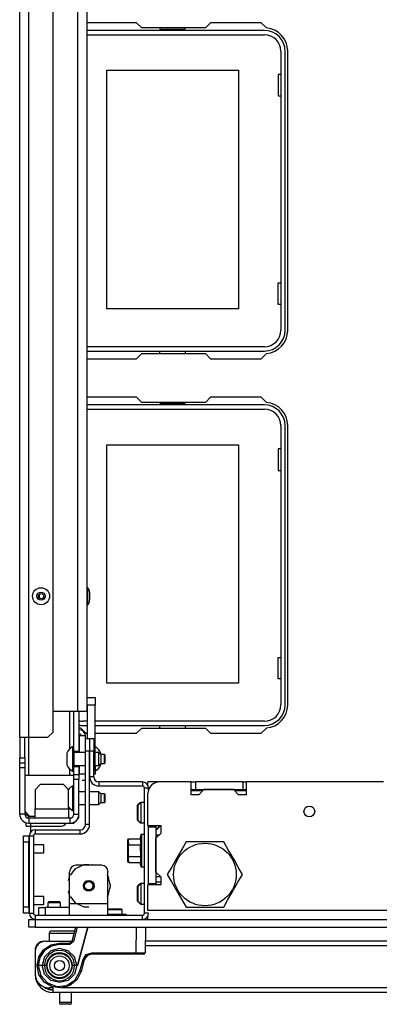
# Model space of a CAD drawing. Extents: x -163 to 90, y -65 to 166.
# Drawn here: x -84 to -79, y -65 to -50 of the extents above; entities that cross this region are included whole.
import ezdxf

# ---------------------------------------------------------------- set-up
doc = ezdxf.new("R2010")
doc.units = 0
doc.header["$MEASUREMENT"] = 0
doc.layers.add('TFR-TRI', color=7, linetype='CONTINUOUS')

msp = doc.modelspace()

# ---------------------------------------------------------------- linework, layer by layer
at = {"layer": 'TFR-TRI', "color": 151, "linetype": 'CONTINUOUS'}
for p, q in [((-84.371, -61.136), (-84.371, -19.88)), ((-84.233, -61.136), (-84.233, -19.88)), ((-83.859, -61.057), (-83.859, -19.959)), ((-83.6, -61.309), (-83.6, -60.742)), ((-83.54, -61.352), (-83.54, -60.742)), ((-83.462, -60.742), (-83.462, -61.352)), ((-83.938, -61.136), (-83.859, -61.057)), ((-84.371, -61.136), (-84.371, -61.451)), ((-84.371, -61.136), (-84.331, -61.136)), ((-84.331, -61.136), (-84.233, -61.136)), ((-84.292, -61.451), (-84.292, -61.136)), ((-84.233, -61.722), (-84.233, -61.135)), ((-84.233, -61.136), (-83.938, -61.136)), ((-83.54, -61.352), (-83.462, -61.352)), ((-83.462, -61.362), (-83.462, -61.352)), ((-83.462, -61.372), (-83.462, -61.362)), ((-84.371, -61.451), (-84.292, -61.451)), ((-84.371, -61.53), (-84.371, -61.451)), ((-84.292, -61.451), (-84.292, -61.53)), ((-84.371, -61.608), (-84.371, -61.53)), ((-84.371, -61.53), (-84.292, -61.53)), ((-84.371, -62.317), (-84.371, -61.608)), ((-84.292, -61.608), (-84.371, -61.608)), ((-84.292, -61.53), (-84.292, -61.608)), ((-84.292, -61.608), (-84.292, -62.317)), ((-83.6, -61.722), (-83.6, -61.631)), ((-83.54, -61.588), (-83.462, -61.588)), ((-83.54, -61.707), (-83.54, -61.588)), ((-83.462, -61.578), (-83.462, -61.569)), ((-83.462, -61.588), (-83.462, -61.578)), ((-83.462, -61.588), (-83.462, -61.707)), ((-83.54, -61.785), (-83.54, -61.707)), ((-83.54, -61.707), (-83.462, -61.707)), ((-83.54, -62.317), (-83.54, -61.785)), ((-83.462, -61.785), (-83.54, -61.785)), ((-83.462, -61.707), (-83.462, -61.785)), ((-83.462, -62.317), (-83.462, -61.785)), ((-84.292, -62.317), (-84.371, -62.317)), ((-84.292, -62.317), (-84.28, -62.317)), ((-84.28, -62.317), (-84.249, -62.317)), ((-84.233, -62.376), (-84.233, -62.333)), ((-84.233, -62.376), (-84.233, -62.455)), ((-84.233, -62.376), (-83.6, -62.376)), ((-83.6, -62.376), (-83.6, -62.455)), ((-83.54, -62.317), (-83.462, -62.317)), ((-83.54, -62.455), (-83.462, -62.376)), ((-83.462, -62.376), (-83.462, -62.317)), ((-84.233, -62.455), (-83.6, -62.455)), ((-83.6, -62.455), (-83.54, -62.455))]:
    msp.add_line(p, q, dxfattribs=at)
at = {"layer": 'TFR-TRI', "color": 1, "linetype": 'CONTINUOUS'}
for p, q in [((-83.481, -60.742), (-83.481, -20.274)), ((-83.34, -20.274), (-83.34, -60.742)), ((-83.481, -60.742), (-83.859, -60.742)), ((-83.381, -60.742), (-83.481, -60.742)), ((-83.34, -60.742), (-83.381, -60.742))]:
    msp.add_line(p, q, dxfattribs=at)
at = {"layer": 'TFR-TRI', "color": 30, "linetype": 'CONTINUOUS'}
for p, q in [((-82.578, -50.169), (-83.34, -50.169)), ((-82.5, -50.248), (-82.578, -50.169)), ((-81.444, -50.169), (-81.522, -50.248)), ((-80.666, -50.169), (-81.444, -50.169)), ((-80.586, -50.249), (-80.666, -50.169)), ((-81.522, -50.248), (-82.5, -50.248)), ((-80.261, -54.894), (-80.261, -50.602)), ((-82.578, -55.327), (-82.5, -55.248)), ((-82.5, -55.248), (-81.522, -55.248)), ((-81.522, -55.248), (-81.444, -55.327)), ((-80.666, -55.327), (-80.586, -55.247)), ((-83.34, -55.327), (-82.578, -55.327)), ((-81.444, -55.327), (-80.666, -55.327)), ((-82.578, -55.917), (-83.34, -55.917)), ((-82.5, -55.996), (-82.578, -55.917)), ((-81.444, -55.917), (-81.522, -55.996)), ((-80.666, -55.917), (-81.444, -55.917)), ((-80.586, -55.997), (-80.666, -55.917)), ((-81.522, -55.996), (-82.5, -55.996)), ((-80.261, -60.642), (-80.261, -56.35)), ((-83.436, -60.995), (-83.356, -61.075)), ((-82.578, -61.075), (-82.5, -60.996)), ((-82.5, -60.996), (-81.522, -60.996)), ((-81.522, -60.996), (-81.444, -61.075)), ((-80.666, -61.075), (-80.586, -60.995)), ((-83.356, -61.075), (-83.334, -61.075)), ((-83.216, -61.075), (-82.578, -61.075)), ((-81.444, -61.075), (-80.666, -61.075)), ((-84.273, -62.504), (-84.273, -62.449)), ((-84.273, -62.504), (-84.252, -62.504)), ((-84.252, -62.504), (-84.202, -62.504)), ((-84.202, -62.504), (-84.202, -62.454)), ((-84.202, -62.591), (-84.202, -62.504)), ((-84.202, -62.504), (-83.753, -62.504)), ((-82.404, -63.902), (-82.419, -63.902))]:
    msp.add_line(p, q, dxfattribs=at)
at = {"layer": 'TFR-TRI', "color": 12, "linetype": 'CONTINUOUS'}
for p, q in [((-80.619, -50.287), (-83.34, -50.287)), ((-82.22, -50.248), (-82.22, -50.268)), ((-82.22, -50.268), (-81.832, -50.268)), ((-81.832, -50.268), (-81.832, -50.248)), ((-83.34, -50.353), (-80.619, -50.353)), ((-80.366, -50.606), (-80.366, -54.89)), ((-80.3, -54.89), (-80.3, -50.606)), ((-80.619, -55.143), (-83.34, -55.143)), ((-83.34, -55.209), (-80.619, -55.209)), ((-82.22, -55.248), (-82.22, -55.209)), ((-81.832, -55.209), (-81.832, -55.248)), ((-80.619, -56.035), (-83.34, -56.035)), ((-82.22, -55.996), (-82.22, -56.016)), ((-82.22, -56.016), (-81.832, -56.016)), ((-81.832, -56.016), (-81.832, -55.996)), ((-83.34, -56.101), (-80.619, -56.101)), ((-80.366, -56.354), (-80.366, -60.638)), ((-80.3, -60.638), (-80.3, -56.354)), ((-83.334, -60.891), (-83.403, -60.891)), ((-80.619, -60.891), (-83.216, -60.891)), ((-83.403, -60.957), (-83.334, -60.957)), ((-83.216, -60.957), (-80.619, -60.957)), ((-82.22, -60.996), (-82.22, -60.957)), ((-81.832, -60.957), (-81.832, -60.996))]:
    msp.add_line(p, q, dxfattribs=at)
at = {"layer": 'TFR-TRI', "color": 215, "linetype": 'CONTINUOUS'}
for p, q in [((-83.036, -50.898), (-81.016, -50.898)), ((-83.036, -54.558), (-83.036, -50.898)), ((-81.016, -50.898), (-81.016, -54.558)), ((-80.406, -50.963), (-80.406, -51.293)), ((-80.366, -50.963), (-80.406, -50.963)), ((-80.406, -51.293), (-80.366, -51.293)), ((-80.406, -54.163), (-80.366, -54.163)), ((-80.406, -54.493), (-80.406, -54.163)), ((-81.016, -54.558), (-83.036, -54.558)), ((-80.366, -54.493), (-80.406, -54.493)), ((-83.036, -56.646), (-81.016, -56.646)), ((-83.036, -60.306), (-83.036, -56.646)), ((-81.016, -56.646), (-81.016, -60.306)), ((-80.406, -56.711), (-80.406, -57.041)), ((-80.366, -56.711), (-80.406, -56.711)), ((-80.406, -57.041), (-80.366, -57.041)), ((-80.406, -59.911), (-80.366, -59.911)), ((-80.406, -60.241), (-80.406, -59.911)), ((-80.366, -60.241), (-80.406, -60.241)), ((-81.016, -60.306), (-83.036, -60.306))]:
    msp.add_line(p, q, dxfattribs=at)
at = {"layer": 'TFR-TRI', "color": 3, "linetype": 'CONTINUOUS'}
for p, q in [((-83.327, -58.841), (-83.34, -58.841)), ((-83.327, -58.88), (-83.327, -58.841)), ((-83.327, -58.972), (-83.327, -58.88)), ((-83.3, -58.91), (-83.3, -58.928)), ((-83.3, -58.928), (-83.3, -58.972)), ((-83.327, -59.065), (-83.327, -58.972)), ((-83.327, -59.103), (-83.327, -59.065)), ((-83.3, -58.972), (-83.3, -59.017)), ((-83.3, -59.017), (-83.3, -59.035)), ((-83.34, -59.103), (-83.327, -59.103)), ((-83.54, -61.283), (-83.56, -61.283)), ((-83.56, -61.283), (-83.56, -61.338)), ((-83.56, -61.338), (-83.56, -61.47)), ((-83.54, -61.352), (-83.54, -61.407)), ((-83.216, -61.283), (-83.216, -61.283)), ((-83.216, -61.307), (-83.216, -61.283)), ((-83.216, -61.372), (-83.216, -61.307)), ((-83.649, -61.382), (-83.649, -61.408)), ((-83.649, -61.408), (-83.649, -61.47)), ((-83.649, -61.47), (-83.649, -61.533)), ((-83.56, -61.47), (-83.56, -61.602)), ((-83.363, -61.372), (-83.54, -61.372)), ((-83.54, -61.407), (-83.54, -61.47)), ((-83.54, -61.47), (-83.54, -61.533)), ((-83.157, -61.372), (-83.216, -61.372)), ((-83.127, -61.401), (-83.157, -61.372)), ((-83.157, -61.421), (-83.157, -61.372)), ((-83.157, -61.519), (-83.157, -61.421)), ((-83.127, -61.387), (-83.127, -61.381)), ((-83.127, -61.401), (-83.127, -61.387)), ((-83.073, -61.401), (-83.127, -61.401)), ((-83.127, -61.401), (-83.127, -61.421)), ((-83.127, -61.421), (-83.127, -61.47)), ((-83.127, -61.47), (-83.127, -61.519)), ((-83.068, -61.406), (-83.073, -61.401)), ((-83.073, -61.436), (-83.073, -61.401)), ((-83.073, -61.505), (-83.073, -61.436)), ((-83.073, -61.539), (-83.073, -61.505)), ((-83.068, -61.406), (-83.068, -61.425)), ((-83.068, -61.425), (-83.068, -61.47)), ((-83.068, -61.47), (-83.068, -61.515)), ((-83.649, -61.533), (-83.649, -61.559)), ((-83.56, -61.602), (-83.56, -61.657)), ((-83.56, -61.657), (-83.54, -61.657)), ((-83.54, -61.533), (-83.54, -61.588)), ((-83.54, -61.569), (-83.363, -61.569)), ((-83.216, -61.569), (-83.157, -61.569)), ((-83.216, -61.633), (-83.216, -61.569)), ((-83.216, -61.657), (-83.216, -61.633)), ((-83.216, -61.657), (-83.216, -61.657)), ((-83.157, -61.569), (-83.157, -61.519)), ((-83.157, -61.569), (-83.127, -61.539)), ((-83.127, -61.519), (-83.127, -61.539)), ((-83.127, -61.539), (-83.073, -61.539)), ((-83.127, -61.554), (-83.127, -61.539)), ((-83.127, -61.559), (-83.127, -61.554)), ((-83.073, -61.539), (-83.068, -61.534)), ((-83.068, -61.515), (-83.068, -61.534)), ((-83.54, -61.722), (-84.292, -61.722)), ((-84.056, -61.864), (-84.135, -61.943)), ((-84.135, -61.943), (-84.135, -62.234)), ((-83.702, -61.864), (-84.056, -61.864)), ((-83.623, -61.943), (-83.702, -61.864)), ((-83.623, -62.234), (-83.623, -61.943)), ((-83.54, -61.886), (-83.56, -61.886)), ((-83.56, -61.886), (-83.56, -61.94)), ((-83.56, -61.94), (-83.56, -62.073)), ((-83.56, -62.073), (-83.56, -62.205)), ((-83.363, -61.974), (-83.462, -61.974)), ((-83.157, -61.974), (-83.3, -61.974)), ((-83.127, -62.004), (-83.157, -61.974)), ((-83.157, -62.023), (-83.157, -61.974)), ((-83.157, -62.122), (-83.157, -62.023)), ((-83.073, -62.004), (-83.127, -62.004)), ((-83.127, -62.004), (-83.127, -62.024)), ((-83.127, -62.024), (-83.127, -62.073)), ((-83.127, -62.073), (-83.127, -62.121)), ((-83.068, -62.009), (-83.073, -62.004)), ((-83.073, -62.038), (-83.073, -62.004)), ((-83.073, -62.107), (-83.073, -62.038)), ((-83.073, -62.141), (-83.073, -62.107)), ((-83.068, -62.009), (-83.068, -62.027)), ((-83.068, -62.027), (-83.068, -62.073)), ((-83.068, -62.073), (-83.068, -62.118)), ((-83.068, -62.118), (-83.068, -62.137)), ((-84.135, -62.335), (-84.135, -62.234)), ((-84.135, -62.234), (-83.623, -62.234)), ((-83.623, -62.234), (-83.598, -62.234)), ((-83.623, -62.234), (-83.623, -62.335)), ((-83.56, -62.205), (-83.56, -62.26)), ((-83.56, -62.26), (-83.54, -62.26)), ((-83.462, -62.171), (-83.363, -62.171)), ((-83.3, -62.171), (-83.157, -62.171)), ((-83.157, -62.171), (-83.157, -62.122)), ((-83.157, -62.171), (-83.127, -62.141)), ((-83.127, -62.121), (-83.127, -62.141)), ((-83.127, -62.141), (-83.073, -62.141)), ((-83.073, -62.141), (-83.068, -62.137)), ((-84.292, -62.274), (-84.214, -62.352)), ((-84.135, -62.352), (-84.214, -62.352)), ((-84.135, -62.376), (-84.135, -62.335)), ((-83.623, -62.335), (-83.623, -62.376)), ((-84.224, -62.786), (-84.233, -62.786)), ((-83.999, -62.786), (-84.161, -62.786)), ((-83.999, -62.817), (-83.999, -62.786)), ((-83.999, -62.879), (-83.999, -62.817)), ((-84.233, -62.911), (-84.224, -62.911)), ((-84.161, -62.911), (-83.999, -62.911)), ((-83.999, -62.911), (-83.999, -62.879)), ((-84.224, -63.579), (-84.233, -63.579)), ((-83.999, -63.579), (-84.161, -63.579)), ((-83.999, -63.611), (-83.999, -63.579)), ((-83.999, -63.673), (-83.999, -63.611)), ((-84.233, -63.704), (-84.224, -63.704)), ((-84.161, -63.704), (-83.999, -63.704)), ((-83.999, -63.704), (-83.999, -63.673))]:
    msp.add_line(p, q, dxfattribs=at)
at = {"layer": 'TFR-TRI', "color": 2, "linetype": 'CONTINUOUS'}
for p, q in [((-83.334, -60.643), (-83.334, -60.525)), ((-83.334, -60.525), (-83.216, -60.525)), ((-83.216, -60.525), (-83.216, -60.643)), ((-83.334, -60.643), (-83.334, -61.155)), ((-83.216, -60.643), (-83.334, -60.643)), ((-83.216, -61.588), (-83.216, -60.643)), ((-83.3, -61.588), (-83.298, -61.588)), ((-83.235, -61.588), (-83.216, -61.588)), ((-83.216, -61.588), (-83.216, -61.706)), ((-83.298, -61.706), (-83.3, -61.706)), ((-83.284, -61.806), (-83.3, -61.806)), ((-83.216, -61.706), (-83.235, -61.706))]:
    msp.add_line(p, q, dxfattribs=at)
at = {"layer": 'TFR-TRI', "color": 155, "linetype": 'CONTINUOUS'}
for p, q in [((-83.462, -61.022), (-83.457, -61.022)), ((-83.457, -61.086), (-83.457, -61.022)), ((-83.462, -61.086), (-83.457, -61.086)), ((-83.457, -61.116), (-83.462, -61.116)), ((-83.457, -61.116), (-83.457, -61.372)), ((-83.391, -61.116), (-83.457, -61.116)), ((-83.363, -61.116), (-83.391, -61.116)), ((-83.363, -61.155), (-83.363, -61.116)), ((-83.457, -61.569), (-83.457, -61.706)), ((-83.457, -61.706), (-83.462, -61.706)), ((-83.391, -61.706), (-83.457, -61.706)), ((-83.379, -61.803), (-83.411, -61.803)), ((-83.379, -61.803), (-83.411, -61.803)), ((-83.363, -61.706), (-83.391, -61.706))]:
    msp.add_line(p, q, dxfattribs=at)
at = {"layer": 'TFR-TRI', "color": 173, "linetype": 'CONTINUOUS'}
for p, q in [((-83.363, -61.352), (-83.363, -61.155)), ((-83.363, -61.155), (-83.3, -61.155)), ((-83.3, -61.155), (-83.3, -61.352)), ((-83.298, -61.352), (-83.298, -61.155)), ((-83.298, -61.155), (-83.235, -61.155)), ((-83.235, -61.155), (-83.235, -61.352)), ((-83.363, -62.478), (-83.363, -61.352)), ((-83.3, -61.352), (-83.363, -61.352)), ((-83.3, -62.478), (-83.3, -61.352)), ((-83.235, -61.352), (-83.298, -61.352)), ((-83.298, -61.744), (-83.298, -61.352)), ((-83.235, -61.744), (-83.235, -61.352)), ((-83.235, -61.744), (-83.298, -61.744)), ((-82.489, -61.823), (-83.157, -61.823)), ((-83.157, -61.823), (-83.157, -61.886)), ((-82.489, -61.886), (-83.157, -61.886)), ((-82.489, -61.823), (-82.489, -61.886)), ((-82.458, -63.839), (-82.458, -61.917)), ((-82.395, -61.917), (-82.458, -61.917)), ((-82.395, -61.942), (-82.395, -61.917)), ((-84.129, -62.62), (-84.129, -62.557)), ((-84.129, -62.557), (-83.442, -62.557)), ((-83.442, -62.62), (-83.442, -62.557)), ((-83.3, -62.478), (-83.363, -62.478)), ((-82.395, -62.514), (-82.395, -62.494)), ((-84.224, -62.651), (-84.224, -63.839)), ((-84.224, -62.651), (-84.161, -62.651)), ((-84.161, -62.651), (-84.161, -63.839)), ((-84.129, -62.62), (-83.442, -62.62)), ((-82.395, -63.4), (-82.395, -63.38)), ((-84.224, -63.839), (-84.161, -63.839)), ((-84.129, -63.87), (-82.489, -63.87)), ((-84.129, -63.933), (-84.129, -63.87)), ((-82.489, -63.933), (-82.489, -63.87)), ((-82.395, -63.839), (-82.458, -63.839))]:
    msp.add_line(p, q, dxfattribs=at)
at = {"layer": 'TFR-TRI', "color": 135, "linetype": 'CONTINUOUS'}
for p, q in [((-82.405, -61.837), (-82.405, -61.823)), ((-82.227, -61.823), (-82.405, -61.823)), ((-82.405, -61.875), (-82.405, -61.837)), ((-81.565, -61.961), (-81.742, -61.961)), ((-80.896, -61.961), (-81.073, -61.961)), ((-82.277, -62.553), (-82.218, -62.494))]:
    msp.add_line(p, q, dxfattribs=at)
at = {"layer": 'TFR-TRI', "color": 132, "linetype": 'CONTINUOUS'}
for p, q in [((-81.743, -61.823), (-82.227, -61.823)), ((-81.743, -62.02), (-81.743, -61.823)), ((-81.546, -61.941), (-81.624, -62.02)), ((-81.093, -61.941), (-81.546, -61.941)), ((-81.014, -62.02), (-81.093, -61.941)), ((-78.79, -61.823), (-80.896, -61.823)), ((-80.896, -61.823), (-80.896, -62.02)), ((-82.405, -62.494), (-82.405, -62)), ((-81.624, -62.02), (-81.743, -62.02)), ((-80.896, -62.02), (-81.014, -62.02)), ((-82.405, -62.494), (-82.208, -62.494)), ((-82.208, -62.494), (-82.277, -62.563)), ((-82.208, -62.494), (-82.208, -62.612)), ((-82.208, -62.612), (-82.287, -62.691)), ((-82.287, -62.691), (-82.287, -63.203)), ((-82.287, -63.203), (-82.208, -63.281)), ((-82.208, -63.281), (-82.277, -63.281)), ((-82.208, -63.281), (-82.208, -63.4)), ((-82.208, -63.4), (-82.405, -63.4)), ((-82.405, -63.795), (-82.405, -63.4)), ((-54.802, -63.795), (-82.405, -63.795)), ((-82.405, -63.919), (-82.405, -63.881)), ((-82.405, -63.933), (-82.405, -63.919))]:
    msp.add_line(p, q, dxfattribs=at)
at = {"layer": 'TFR-TRI', "color": 22, "linetype": 'CONTINUOUS'}
for p, q in [((-81.743, -61.823), (-81.674, -61.823)), ((-81.743, -61.941), (-81.674, -61.941)), ((-80.946, -61.823), (-81.674, -61.823)), ((-81.674, -61.823), (-81.674, -61.941)), ((-81.674, -61.941), (-80.946, -61.941)), ((-80.946, -61.823), (-80.896, -61.823)), ((-80.946, -61.941), (-80.946, -61.823)), ((-80.946, -61.941), (-80.896, -61.941)), ((-82.395, -63.38), (-82.395, -62.514)), ((-82.395, -62.514), (-82.277, -62.514)), ((-82.277, -62.514), (-82.277, -62.494)), ((-82.277, -63.38), (-82.277, -62.514)), ((-82.237, -62.642), (-82.277, -62.642)), ((-82.395, -63.38), (-82.277, -63.38)), ((-82.277, -63.38), (-82.277, -63.4))]:
    msp.add_line(p, q, dxfattribs=at)
at = {"layer": 'TFR-TRI', "color": 254, "linetype": 'CONTINUOUS'}
for p, q in [((-82.523, -62.142), (-82.562, -62.181)), ((-82.562, -62.215), (-82.562, -62.181)), ((-82.562, -62.295), (-82.562, -62.215)), ((-82.517, -62.142), (-82.523, -62.142)), ((-82.523, -62.142), (-82.523, -62.143)), ((-82.523, -62.143), (-82.523, -62.148)), ((-82.513, -62.142), (-82.513, -62.187)), ((-82.513, -62.187), (-82.513, -62.295)), ((-82.562, -62.376), (-82.562, -62.295)), ((-82.562, -62.409), (-82.562, -62.376)), ((-82.562, -62.409), (-82.523, -62.449)), ((-82.513, -62.295), (-82.513, -62.404)), ((-82.513, -62.404), (-82.513, -62.449)), ((-82.523, -62.443), (-82.523, -62.447)), ((-82.523, -62.447), (-82.523, -62.449)), ((-82.523, -62.449), (-82.517, -62.449)), ((-82.523, -63.386), (-82.562, -63.425)), ((-82.562, -63.459), (-82.562, -63.425)), ((-82.562, -63.539), (-82.562, -63.459)), ((-82.517, -63.386), (-82.523, -63.386)), ((-82.523, -63.386), (-82.523, -63.387)), ((-82.523, -63.387), (-82.523, -63.392)), ((-82.513, -63.386), (-82.513, -63.431)), ((-82.513, -63.431), (-82.513, -63.539)), ((-82.208, -63.362), (-82.277, -63.362)), ((-82.562, -63.62), (-82.562, -63.539)), ((-82.562, -63.654), (-82.562, -63.62)), ((-82.513, -63.539), (-82.513, -63.648)), ((-82.562, -63.654), (-82.523, -63.693)), ((-82.523, -63.687), (-82.523, -63.691)), ((-82.523, -63.691), (-82.523, -63.693)), ((-82.523, -63.693), (-82.517, -63.693)), ((-82.513, -63.648), (-82.513, -63.693))]:
    msp.add_line(p, q, dxfattribs=at)
at = {"layer": 'TFR-TRI', "color": 251, "linetype": 'CONTINUOUS'}
for p, q in [((-82.513, -62.138), (-82.552, -62.177)), ((-82.552, -62.212), (-82.552, -62.177)), ((-82.552, -62.295), (-82.552, -62.212)), ((-82.458, -62.138), (-82.513, -62.138)), ((-82.513, -62.138), (-82.513, -62.184)), ((-82.513, -62.184), (-82.513, -62.295)), ((-82.552, -62.379), (-82.552, -62.295)), ((-82.552, -62.413), (-82.552, -62.379)), ((-82.552, -62.413), (-82.513, -62.453)), ((-82.513, -62.295), (-82.513, -62.407)), ((-82.513, -62.407), (-82.513, -62.453)), ((-82.513, -62.453), (-82.458, -62.453)), ((-82.513, -63.382), (-82.552, -63.421)), ((-82.552, -63.456), (-82.552, -63.421)), ((-82.552, -63.539), (-82.552, -63.456)), ((-82.458, -63.382), (-82.513, -63.382)), ((-82.513, -63.382), (-82.513, -63.428)), ((-82.513, -63.428), (-82.513, -63.539)), ((-82.552, -63.623), (-82.552, -63.539)), ((-82.552, -63.657), (-82.552, -63.623)), ((-82.513, -63.539), (-82.513, -63.651)), ((-83.922, -63.657), (-83.942, -63.677)), ((-83.942, -63.677), (-83.942, -63.752)), ((-83.913, -63.677), (-83.942, -63.677)), ((-83.922, -63.657), (-83.883, -63.657)), ((-83.844, -63.677), (-83.913, -63.677)), ((-83.883, -63.657), (-83.804, -63.657)), ((-83.774, -63.677), (-83.844, -63.677)), ((-83.804, -63.657), (-83.765, -63.657)), ((-83.745, -63.677), (-83.774, -63.677)), ((-83.745, -63.677), (-83.765, -63.657)), ((-83.745, -63.752), (-83.745, -63.677)), ((-82.552, -63.657), (-82.513, -63.697)), ((-82.513, -63.651), (-82.513, -63.697)), ((-82.513, -63.697), (-82.458, -63.697))]:
    msp.add_line(p, q, dxfattribs=at)
at = {"layer": 'TFR-TRI', "color": 11, "linetype": 'CONTINUOUS'}
for p, q in [((-84.283, -62.317), (-84.283, -62.328)), ((-84.283, -62.328), (-84.271, -62.328)), ((-84.271, -62.328), (-84.238, -62.328))]:
    msp.add_line(p, q, dxfattribs=at)
at = {"layer": 'TFR-TRI', "color": 124, "linetype": 'CONTINUOUS'}
for p, q in [((-84.312, -62.68), (-84.312, -62.651)), ((-84.312, -62.651), (-84.233, -62.651)), ((-84.312, -62.75), (-84.312, -62.68)), ((-84.233, -62.651), (-84.233, -62.68)), ((-84.233, -62.68), (-84.233, -62.75)), ((-84.312, -63.74), (-84.312, -62.75)), ((-84.233, -62.75), (-84.312, -62.75)), ((-84.233, -63.74), (-84.233, -62.75)), ((-84.224, -63.058), (-84.233, -63.058)), ((-84.224, -63.432), (-84.233, -63.432)), ((-84.312, -63.81), (-84.312, -63.74)), ((-84.312, -63.74), (-84.233, -63.74)), ((-84.233, -63.74), (-84.233, -63.81)), ((-84.312, -63.839), (-84.312, -63.81)), ((-84.233, -63.839), (-84.312, -63.839)), ((-84.233, -63.81), (-84.233, -63.839))]:
    msp.add_line(p, q, dxfattribs=at)
at = {"layer": 'TFR-TRI', "color": 21, "linetype": 'CONTINUOUS'}
for p, q in [((-82.706, -62.696), (-82.72, -62.726)), ((-82.715, -62.72), (-82.706, -62.696)), ((-82.706, -62.787), (-82.715, -62.72)), ((-82.696, -62.696), (-82.71, -62.726)), ((-82.705, -62.72), (-82.696, -62.696)), ((-82.696, -62.787), (-82.705, -62.72)), ((-82.696, -62.696), (-82.519, -62.696)), ((-82.511, -62.63), (-82.529, -62.696)), ((-82.501, -62.63), (-82.519, -62.696)), ((-82.519, -62.696), (-82.519, -62.787)), ((-82.501, -62.63), (-82.511, -62.63)), ((-82.511, -62.63), (-82.511, -62.639)), ((-82.511, -62.639), (-82.511, -62.667)), ((-82.458, -62.63), (-82.501, -62.63)), ((-82.501, -62.63), (-82.501, -62.663)), ((-82.501, -62.663), (-82.501, -62.754)), ((-82.72, -62.726), (-82.72, -62.77)), ((-82.72, -62.77), (-82.72, -62.878)), ((-82.71, -62.726), (-82.71, -62.77)), ((-82.71, -62.77), (-82.71, -62.878)), ((-82.703, -62.933), (-82.701, -62.81)), ((-82.701, -62.81), (-82.696, -62.787)), ((-82.696, -62.787), (-82.519, -62.787)), ((-82.519, -62.787), (-82.522, -62.809)), ((-82.522, -62.809), (-82.519, -62.969)), ((-82.501, -62.754), (-82.501, -62.878)), ((-82.72, -62.878), (-82.72, -62.986)), ((-82.72, -62.986), (-82.72, -63.03)), ((-82.715, -62.993), (-82.706, -62.969)), ((-82.706, -63.06), (-82.715, -62.993)), ((-82.71, -62.878), (-82.71, -62.986)), ((-82.71, -62.986), (-82.71, -63.03)), ((-82.705, -62.993), (-82.696, -62.969)), ((-82.696, -63.06), (-82.705, -62.993)), ((-82.696, -62.969), (-82.703, -62.933)), ((-82.696, -62.969), (-82.519, -62.969)), ((-82.519, -62.969), (-82.519, -63.06)), ((-82.501, -62.878), (-82.501, -63.002)), ((-82.501, -63.002), (-82.501, -63.093)), ((-82.72, -63.03), (-82.706, -63.06)), ((-82.71, -63.03), (-82.696, -63.06)), ((-82.696, -63.06), (-82.519, -63.06)), ((-82.529, -63.06), (-82.511, -63.126)), ((-82.519, -63.06), (-82.501, -63.126)), ((-82.511, -63.089), (-82.511, -63.117)), ((-82.511, -63.117), (-82.511, -63.126)), ((-82.511, -63.126), (-82.501, -63.126)), ((-82.501, -63.093), (-82.501, -63.126)), ((-82.501, -63.126), (-82.458, -63.126)), ((-84.233, -63.933), (-84.205, -63.933)), ((-84.233, -64.051), (-84.233, -63.933)), ((-84.205, -63.933), (-84.135, -63.933)), ((-84.135, -63.933), (-53.072, -63.933)), ((-84.135, -63.933), (-84.135, -64.051)), ((-83.017, -63.854), (-82.894, -63.854)), ((-82.894, -63.854), (-82.782, -63.854)), ((-82.782, -63.854), (-82.737, -63.854)), ((-82.737, -63.87), (-82.737, -63.854)), ((-84.205, -64.051), (-84.233, -64.051)), ((-84.135, -64.051), (-84.205, -64.051)), ((-84.135, -64.051), (-53.072, -64.051))]:
    msp.add_line(p, q, dxfattribs=at)
at = {"layer": 'TFR-TRI', "color": 44, "linetype": 'CONTINUOUS'}
for p, q in [((-81.879, -62.848), (-81.945, -62.963)), ((-81.819, -62.744), (-81.879, -62.848)), ((-81.757, -62.744), (-81.819, -62.744)), ((-81.547, -62.744), (-81.757, -62.744)), ((-81.345, -62.744), (-81.547, -62.744)), ((-81.242, -62.744), (-81.345, -62.744)), ((-81.173, -62.864), (-81.242, -62.744)), ((-81.079, -63.025), (-81.173, -62.864)), ((-81.945, -62.963), (-82.039, -63.124)), ((-81.013, -63.14), (-81.079, -63.025)), ((-82.039, -63.124), (-82.108, -63.244)), ((-80.953, -63.244), (-81.013, -63.14)), ((-82.108, -63.244), (-82.048, -63.348)), ((-81.023, -63.364), (-80.953, -63.244)), ((-82.048, -63.348), (-81.982, -63.463)), ((-81.982, -63.463), (-81.889, -63.624)), ((-81.116, -63.525), (-81.023, -63.364)), ((-81.889, -63.624), (-81.819, -63.744)), ((-81.182, -63.64), (-81.116, -63.525)), ((-81.819, -63.744), (-81.757, -63.744)), ((-81.757, -63.744), (-81.547, -63.744)), ((-81.547, -63.744), (-81.345, -63.744)), ((-81.345, -63.744), (-81.242, -63.744)), ((-81.242, -63.744), (-81.182, -63.64))]:
    msp.add_line(p, q, dxfattribs=at)
at = {"layer": 'TFR-TRI', "color": 252, "linetype": 'CONTINUOUS'}
for p, q in [((-83.52, -63.157), (-83.596, -63.254)), ((-83.386, -63.093), (-83.52, -63.157)), ((-83.115, -63.102), (-83.509, -63.102)), ((-83.366, -63.094), (-83.419, -63.102)), ((-83.366, -63.094), (-83.419, -63.102)), ((-83.366, -63.094), (-83.419, -63.102)), ((-83.312, -63.093), (-83.386, -63.093)), ((-83.205, -63.102), (-83.259, -63.094)), ((-83.205, -63.102), (-83.259, -63.094)), ((-83.205, -63.102), (-83.259, -63.094)), ((-83.607, -63.264), (-83.626, -63.341)), ((-83.607, -63.264), (-83.626, -63.341)), ((-83.607, -63.264), (-83.626, -63.341)), ((-83.607, -63.693), (-83.607, -63.201)), ((-83.012, -63.273), (-83.028, -63.254)), ((-83.017, -63.693), (-83.017, -63.201)), ((-83.003, -63.301), (-83.017, -63.264)), ((-83.003, -63.301), (-83.017, -63.264)), ((-83.003, -63.301), (-83.017, -63.264)), ((-82.979, -63.417), (-83.012, -63.273)), ((-83.012, -63.562), (-82.979, -63.417)), ((-82.979, -63.417), (-82.984, -63.378)), ((-82.979, -63.417), (-82.984, -63.378)), ((-82.979, -63.417), (-82.984, -63.378)), ((-82.984, -63.457), (-82.979, -63.417)), ((-82.984, -63.457), (-82.979, -63.417)), ((-82.984, -63.457), (-82.979, -63.417)), ((-83.626, -63.494), (-83.607, -63.571)), ((-83.626, -63.494), (-83.607, -63.571)), ((-83.626, -63.494), (-83.607, -63.571)), ((-83.596, -63.581), (-83.52, -63.677)), ((-83.028, -63.581), (-83.012, -63.562)), ((-83.017, -63.571), (-83.003, -63.533)), ((-83.017, -63.571), (-83.003, -63.533)), ((-83.017, -63.571), (-83.003, -63.533)), ((-84.08, -63.752), (-84.051, -63.752)), ((-84.08, -63.87), (-84.08, -63.752)), ((-84.051, -63.752), (-83.981, -63.752)), ((-83.607, -63.752), (-83.981, -63.752)), ((-83.981, -63.752), (-83.981, -63.87)), ((-83.017, -63.693), (-83.607, -63.693)), ((-83.607, -63.818), (-83.607, -63.693)), ((-83.52, -63.677), (-83.386, -63.742)), ((-83.386, -63.742), (-83.312, -63.742)), ((-83.017, -63.818), (-83.017, -63.693)), ((-83.015, -63.77), (-83.017, -63.771)), ((-83.015, -63.77), (-82.965, -63.77)), ((-82.965, -63.77), (-82.864, -63.77)), ((-82.864, -63.77), (-82.814, -63.77)), ((-82.799, -63.785), (-82.814, -63.77)), ((-83.607, -63.87), (-83.607, -63.818)), ((-82.974, -63.785), (-83.017, -63.785)), ((-83.017, -63.87), (-83.017, -63.818)), ((-82.914, -63.785), (-82.974, -63.785)), ((-82.833, -63.785), (-82.914, -63.785)), ((-82.799, -63.785), (-82.833, -63.785)), ((-82.799, -63.854), (-82.799, -63.785))]:
    msp.add_line(p, q, dxfattribs=at)
at = {"layer": 'TFR-TRI', "color": 63, "linetype": 'CONTINUOUS'}
for p, q in [((-83.566, -64.268), (-83.508, -64.051)), ((-83.488, -64.051), (-83.547, -64.273)), ((-83.328, -64.051), (-83.486, -64.642)), ((-83.486, -64.642), (-83.328, -64.051)), ((-82.587, -64.445), (-82.58, -64.051)), ((-82.442, -64.051), (-82.449, -64.445)), ((-84.004, -64.398), (-83.893, -64.323)), ((-83.885, -64.342), (-83.991, -64.412)), ((-83.893, -64.323), (-83.761, -64.297)), ((-83.761, -64.379), (-83.893, -64.414)), ((-83.761, -64.317), (-83.885, -64.342)), ((-83.761, -64.297), (-83.604, -64.297)), ((-83.761, -64.303), (-83.761, -64.297)), ((-83.761, -64.317), (-83.761, -64.303)), ((-83.604, -64.317), (-83.761, -64.317)), ((-83.629, -64.414), (-83.761, -64.379)), ((-83.604, -64.297), (-83.566, -64.268)), ((-83.547, -64.273), (-83.604, -64.317)), ((-83.604, -64.303), (-83.604, -64.297)), ((-83.604, -64.317), (-83.604, -64.303)), ((-83.561, -64.269), (-83.566, -64.268)), ((-83.547, -64.273), (-83.561, -64.269)), ((-84.105, -64.642), (-84.079, -64.51)), ((-84.061, -64.517), (-84.086, -64.642)), ((-84.079, -64.51), (-84.004, -64.398)), ((-83.991, -64.412), (-84.061, -64.517)), ((-83.989, -64.51), (-84.025, -64.642)), ((-83.893, -64.414), (-83.989, -64.51)), ((-83.532, -64.51), (-83.629, -64.414)), ((-83.497, -64.642), (-83.532, -64.51)), ((-83.399, -64.547), (-83.35, -64.474)), ((-83.338, -64.489), (-83.38, -64.552)), ((-83.38, -64.552), (-83.366, -64.52)), ((-83.366, -64.52), (-83.345, -64.495)), ((-83.35, -64.474), (-83.266, -64.445)), ((-83.345, -64.495), (-83.326, -64.481)), ((-83.266, -64.465), (-83.338, -64.489)), ((-83.266, -64.445), (-82.587, -64.445)), ((-83.266, -64.459), (-83.266, -64.445)), ((-83.266, -64.465), (-83.266, -64.459)), ((-82.587, -64.465), (-83.266, -64.465)), ((-82.587, -64.445), (-82.489, -64.445)), ((-82.587, -64.459), (-82.587, -64.445)), ((-82.587, -64.465), (-82.587, -64.459)), ((-82.503, -64.465), (-82.587, -64.465)), ((-82.469, -64.465), (-82.503, -64.465)), ((-82.489, -64.445), (-82.449, -64.445)), ((-84.077, -64.779), (-84.105, -64.642)), ((-84.102, -64.642), (-84.105, -64.642)), ((-84.105, -64.642), (-84.105, -64.642)), ((-84.098, -64.642), (-84.102, -64.642)), ((-84.092, -64.642), (-84.098, -64.642)), ((-84.086, -64.642), (-84.092, -64.642)), ((-84.025, -64.642), (-84.086, -64.642)), ((-84.086, -64.642), (-84.049, -64.792)), ((-83.989, -64.773), (-84.025, -64.642)), ((-83.993, -64.642), (-84.025, -64.642)), ((-83.958, -64.642), (-83.993, -64.642)), ((-83.529, -64.642), (-83.564, -64.642)), ((-83.497, -64.642), (-83.533, -64.773)), ((-83.497, -64.642), (-83.529, -64.642)), ((-83.486, -64.642), (-83.497, -64.642)), ((-83.447, -64.726), (-83.399, -64.547)), ((-83.38, -64.552), (-83.428, -64.731)), ((-83.399, -64.547), (-83.386, -64.551)), ((-83.386, -64.551), (-83.38, -64.552)), ((-83.38, -64.552), (-83.38, -64.552)), ((-83.995, -64.894), (-84.077, -64.779)), ((-84.049, -64.792), (-83.947, -64.908)), ((-83.892, -64.869), (-83.989, -64.773)), ((-83.533, -64.773), (-83.63, -64.869)), ((-83.521, -64.861), (-83.447, -64.726)), ((-83.428, -64.731), (-83.492, -64.857)), ((-83.447, -64.726), (-83.434, -64.73)), ((-83.434, -64.73), (-83.428, -64.731)), ((-83.875, -64.967), (-83.995, -64.894)), ((-83.947, -64.908), (-83.803, -64.964)), ((-83.761, -64.903), (-83.892, -64.869)), ((-83.735, -64.985), (-83.875, -64.967)), ((-83.803, -64.964), (-83.65, -64.947)), ((-83.63, -64.869), (-83.761, -64.903)), ((-83.6, -64.946), (-83.735, -64.985)), ((-83.65, -64.947), (-83.521, -64.861)), ((-83.492, -64.857), (-83.6, -64.946))]:
    msp.add_line(p, q, dxfattribs=at)
at = {"layer": 'TFR-TRI', "color": 5, "linetype": 'CONTINUOUS'}
for p, q in [((-83.919, -64.151), (-83.919, -64.268)), ((-83.886, -64.151), (-83.919, -64.151)), ((-83.794, -64.151), (-83.886, -64.151)), ((-83.879, -64.111), (-83.845, -64.111)), ((-83.845, -64.111), (-83.752, -64.111)), ((-83.669, -64.151), (-83.794, -64.151)), ((-83.752, -64.111), (-83.632, -64.111)), ((-83.599, -64.151), (-83.669, -64.151)), ((-83.632, -64.111), (-83.524, -64.111)), ((-83.535, -64.151), (-83.599, -64.151)), ((-83.763, -65.055), (-83.763, -65.206)), ((-83.575, -65.206), (-83.575, -65.055)), ((-83.763, -65.206), (-83.716, -65.206)), ((-83.715, -65.236), (-83.733, -65.236)), ((-83.716, -65.206), (-83.622, -65.206)), ((-83.669, -65.236), (-83.715, -65.236)), ((-83.624, -65.236), (-83.669, -65.236)), ((-83.605, -65.236), (-83.624, -65.236)), ((-83.622, -65.206), (-83.575, -65.206))]:
    msp.add_line(p, q, dxfattribs=at)
at = {"layer": 'TFR-TRI', "color": 214, "linetype": 'CONTINUOUS'}
for p, q in [((-84.017, -64.269), (-84.017, -64.268)), ((-83.997, -64.269), (-83.997, -64.268)), ((-83.977, -64.268), (-83.566, -64.268)), ((-70.17, -64.339), (-82.447, -64.339)), ((-70.17, -64.268), (-82.446, -64.268)), ((-84.134, -64.406), (-84.135, -64.406)), ((-84.135, -64.425), (-84.135, -64.768)), ((-84.135, -64.78), (-84.135, -64.78)), ((-83.859, -64.984), (-83.918, -64.984)), ((-83.859, -65.034), (-83.859, -64.984)), ((-68.753, -64.984), (-83.724, -64.984)), ((-83.859, -65.055), (-83.859, -65.034)), ((-68.753, -65.055), (-83.859, -65.055))]:
    msp.add_line(p, q, dxfattribs=at)
at = {"layer": 'TFR-TRI', "color": 3, "linetype": 'CONTINUOUS'}
for centre, radius in [((-84.044, -58.972), 0.131), ((-84.044, -58.972), 0.0627), ((-84.044, -58.972), 0.04), ((-83.312, -63.417), 0.0689), ((-83.312, -63.417), 0.064)]:
    msp.add_circle(centre, radius, dxfattribs=at)
at = {"layer": 'TFR-TRI', "color": 132, "linetype": 'CONTINUOUS'}
msp.add_circle((-79.929, -62.276), 0.0827, dxfattribs=at)
at = {"layer": 'TFR-TRI', "color": 44, "linetype": 'CONTINUOUS'}
msp.add_circle((-81.531, -63.244), 0.48, dxfattribs=at)
at = {"layer": 'TFR-TRI', "color": 252, "linetype": 'CONTINUOUS'}
msp.add_circle((-83.312, -63.417), 0.0827, dxfattribs=at)
at = {"layer": 'TFR-TRI', "color": 153, "linetype": 'CONTINUOUS'}
for radius in [0.187, 0.148, 0.0787]:
    msp.add_circle((-83.761, -64.642), radius, dxfattribs=at)
at = {"layer": 'TFR-TRI', "color": 12, "linetype": 'CONTINUOUS'}
for centre, radius, start, end in [((-80.619, -50.606), 0.319, 0, 90), ((-80.619, -50.606), 0.253, 0, 90), ((-80.619, -54.89), 0.253, 270, 0), ((-80.619, -54.89), 0.319, 270, 0), ((-80.619, -56.354), 0.319, 0, 90), ((-80.619, -56.354), 0.253, 0, 90), ((-80.619, -60.638), 0.253, 270, 0), ((-80.619, -60.638), 0.319, 270, 0), ((-83.403, -60.638), 0.253, 256.493, 270), ((-83.403, -60.638), 0.319, 259.3237, 270)]:
    msp.add_arc(centre, radius, start, end, dxfattribs=at)
at = {"layer": 'TFR-TRI', "color": 30, "linetype": 'CONTINUOUS'}
for centre, radius, start, end in [((-80.615, -50.602), 0.354, 0, 85.2804), ((-80.615, -54.894), 0.354, 274.7196, 0), ((-80.615, -56.35), 0.354, 0, 85.2804), ((-80.615, -60.642), 0.354, 274.7196, 0), ((-83.407, -60.642), 0.354, 261.047, 265.2804), ((-83.753, -62.386), 0.118, 270, 324.2855)]:
    msp.add_arc(centre, radius, start, end, dxfattribs=at)
at = {"layer": 'TFR-TRI', "color": 1, "linetype": 'CONTINUOUS'}
msp.add_arc((-84.005, -58.972), 0.0689, 149.9681, 210.0319, dxfattribs=at)
at = {"layer": 'TFR-TRI', "color": 3, "linetype": 'CONTINUOUS'}
for centre, radius, start, end in [((-83.4, -58.91), 0.1, 0, 43.1136), ((-83.4, -59.035), 0.1, 316.8864, 0), ((-83.482, -61.442), 0.177, 116.1376, 159.9453), ((-83.294, -61.442), 0.177, 20.0547, 63.8624), ((-83.482, -61.498), 0.177, 200.0547, 243.8624), ((-83.294, -61.498), 0.177, 296.1376, 339.9453), ((-83.482, -62.045), 0.177, 116.1376, 143.9952), ((-83.482, -62.1), 0.177, 217.3348, 243.8624)]:
    msp.add_arc(centre, radius, start, end, dxfattribs=at)
at = {"layer": 'TFR-TRI', "color": 155, "linetype": 'CONTINUOUS'}
for radius in [0.0935, 0.03]:
    msp.add_arc((-83.457, -61.116), radius, 0, 90, dxfattribs=at)
at = {"layer": 'TFR-TRI', "color": 173, "linetype": 'CONTINUOUS'}
for centre, radius, start, end in [((-83.157, -61.744), 0.142, 180, 270), ((-83.157, -61.744), 0.0787, 180, 270), ((-82.489, -61.917), 0.0945, 0, 90), ((-82.489, -61.917), 0.0315, 0, 90), ((-84.129, -62.651), 0.0945, 90, 180), ((-83.442, -62.478), 0.142, 270, 0), ((-83.442, -62.478), 0.0787, 270, 0), ((-84.129, -62.651), 0.0315, 90, 180), ((-84.129, -63.839), 0.0945, 180, 270), ((-84.129, -63.839), 0.0315, 180, 270), ((-82.489, -63.839), 0.0945, 270, 0), ((-82.489, -63.839), 0.0315, 270, 0)]:
    msp.add_arc(centre, radius, start, end, dxfattribs=at)
at = {"layer": 'TFR-TRI', "color": 132, "linetype": 'CONTINUOUS'}
msp.add_arc((-82.227, -62), 0.177, 90, 180, dxfattribs=at)
at = {"layer": 'TFR-TRI', "color": 151, "linetype": 'CONTINUOUS'}
for centre, radius, start, end in [((-84.233, -62.317), 0.138, 180, 270), ((-84.233, -62.317), 0.0591, 180, 270), ((-83.6, -62.317), 0.138, 270, 0), ((-83.6, -62.317), 0.0591, 270, 0), ((-83.82, -64.74), 0.276, 241.1086, 261.7861)]:
    msp.add_arc(centre, radius, start, end, dxfattribs=at)
at = {"layer": 'TFR-TRI', "color": 11, "linetype": 'CONTINUOUS'}
for radius, end in [(0.063, 208.6411), (0.0315, 245.6367)]:
    msp.add_arc((-84.22, -62.328), radius, 180, end, dxfattribs=at)
at = {"layer": 'TFR-TRI', "color": 22, "linetype": 'CONTINUOUS'}
msp.add_arc((-84.189, -62.296), 0.063, 210.0009, 225.0689, dxfattribs=at)
at = {"layer": 'TFR-TRI', "color": 252, "linetype": 'CONTINUOUS'}
for centre, start, end in [((-83.509, -63.201), 90, 180), ((-83.115, -63.201), 0, 90)]:
    msp.add_arc(centre, 0.0984, start, end, dxfattribs=at)
at = {"layer": 'TFR-TRI', "color": 5, "linetype": 'CONTINUOUS'}
for centre, radius, start, end in [((-83.879, -64.151), 0.04, 90, 180), ((-83.733, -65.206), 0.03, 180, 270), ((-83.605, -65.206), 0.03, 270, 0)]:
    msp.add_arc(centre, radius, start, end, dxfattribs=at)
at = {"layer": 'TFR-TRI', "color": 214, "linetype": 'CONTINUOUS'}
for centre, radius, start, end in [((-83.977, -64.425), 0.157, 90, 180), ((-83.997, -64.406), 0.138, 90, 180), ((-83.918, -64.768), 0.217, 180, 270), ((-83.859, -64.78), 0.276, 180, 270), ((-83.859, -64.78), 0.236, 232.5403, 270)]:
    msp.add_arc(centre, radius, start, end, dxfattribs=at)
at = {"layer": 'TFR-TRI', "color": 63, "linetype": 'CONTINUOUS'}
for centre, radius, start, end in [((-83.761, -64.642), 0.232, 0, 180), ((-83.761, -64.642), 0.197, 0, 180), ((-82.469, -64.445), 0.0197, 270, 359), ((-83.761, -64.642), 0.232, 180, 0), ((-83.761, -64.642), 0.197, 180, 0)]:
    msp.add_arc(centre, radius, start, end, dxfattribs=at)

doc.saveas('drawing.dxf')
